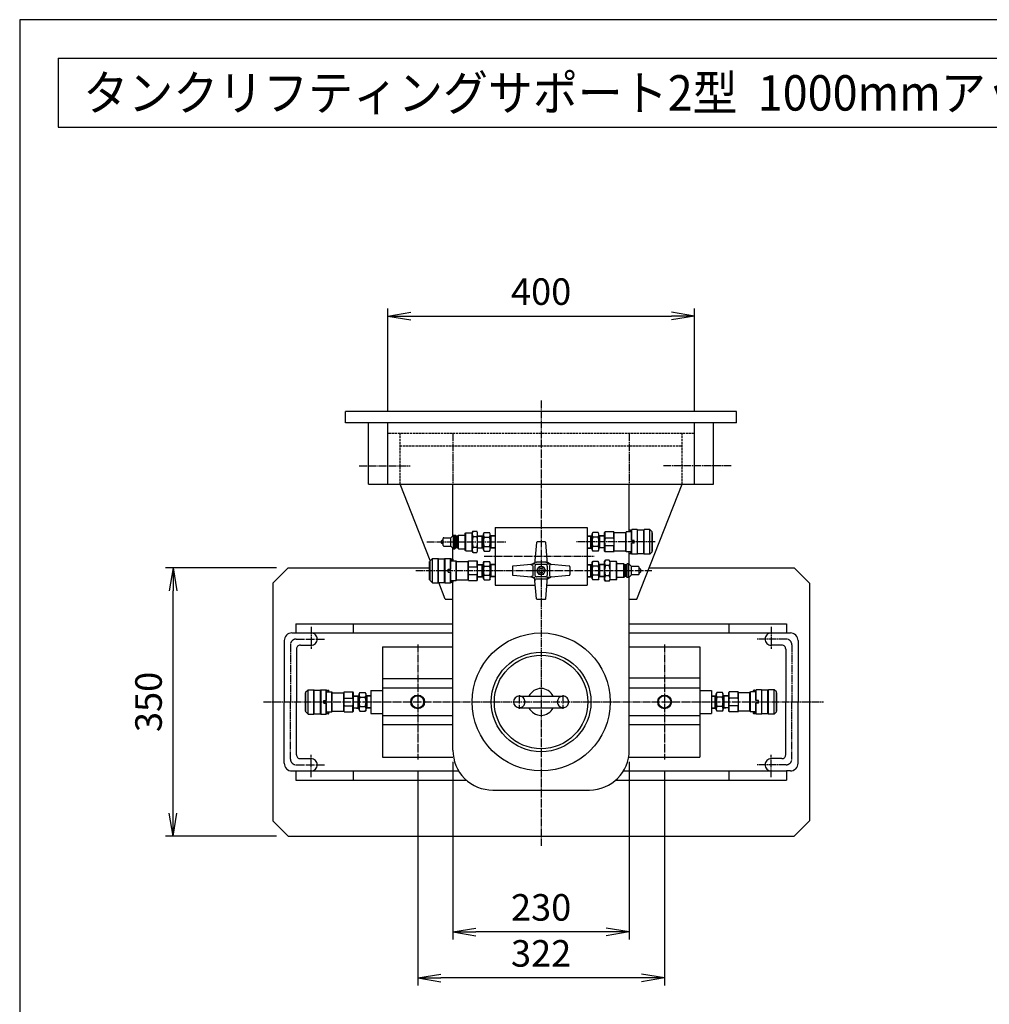
# Model space of a CAD drawing. Extents: x 100 to 4100, y 100 to 2870.
# Drawn here: x 100 to 1364, y 1586 to 2870 of the extents above; entities that cross this region are included whole.
import ezdxf
from ezdxf.enums import TextEntityAlignment as Align

# ---------------------------------------------------------------- set-up
doc = ezdxf.new("R2010")
doc.units = 0
doc.linetypes.add('EXLTYPE0', pattern=[4, 3, -1])
doc.linetypes.add('EXLTYPE2', pattern=[13, 10, -1, 1, -1])
doc.layers.get('0').update_dxf_attribs({"linetype": 'CONTINUOUS'})
doc.layers.get('DEFPOINTS').update_dxf_attribs({"linetype": 'CONTINUOUS'})
doc.layers.add('図面枠', color=7, linetype='CONTINUOUS')
doc.layers.add('Ｓ_１_１', color=7, linetype='CONTINUOUS')
doc.styles.add('EXCADDIM1', font='msgothic.ttc')
doc.styles.add('EXCADTTF1', font='msgothic.ttc')
doc.styles.get("Standard").update_dxf_attribs({"font": 'monotxt', "bigfont": 'extfont'})
doc.dimstyles.new('ISO-25', dxfattribs={"dimtxt": 2.5, "dimasz": 2.5, "dimexe": 1.25, "dimexo": 0.625, "dimtad": 1, "dimtxsty": 'STANDARD', "dimcen": 2.5, "dimazin": 3, "dimtfac": 1, "dimtmove": 0, "dimatfit": 3})

# ---------------------------------------------------------------- blocks, each defined once
blk = doc.blocks.new('EX_NORM')
at = {"color": 0, "linetype": 'CONTINUOUS'}
for q in [(-1, 0.167), (-1, 0), (-1, -0.167)]:
    blk.add_line((0, 0), q, dxfattribs=at)
blk = doc.blocks.new('*D20')
at = {"layer": 'DEFPOINTS', "color": 0}
for p in [(300, 2155), (450, 2155), (450, 1805)]:
    blk.add_point(p, dxfattribs=at)
at = {"layer": 'Ｓ_１_１', "color": 2, "linetype": 'CONTINUOUS'}
for p, q in [((435, 2155), (290, 2155)), ((300, 1835), (300, 2125)), ((435, 1805), (290, 1805))]:
    blk.add_line(p, q, dxfattribs=at)
at = {"layer": 'Ｓ_１_１', "color": 2, "xscale": 30, "yscale": 30, "zscale": 30}
for p, rotation in [((300, 2155), 90), ((300, 1805), 270)]:
    blk.add_blockref('EX_NORM', p, dxfattribs=dict(at, rotation=rotation))
at = {"layer": 'Ｓ_１_１', "color": 2, "insert": (272.5, 1980), "char_height": 34.63, "attachment_point": 5, "rotation": 90, "style": 'EXCADDIM1'}
blk.add_mtext('350', dxfattribs=at)
blk = doc.blocks.new('*D22')
at = {"layer": 'DEFPOINTS', "color": 0}
for p in [(619, 1905), (941, 1905), (619, 1620)]:
    blk.add_point(p, dxfattribs=at)
at = {"layer": 'Ｓ_１_１', "color": 2, "linetype": 'CONTINUOUS'}
for p, q in [((619, 1890), (619, 1610)), ((941, 1890), (941, 1610)), ((911, 1620), (649, 1620))]:
    blk.add_line(p, q, dxfattribs=at)
at = {"layer": 'Ｓ_１_１', "color": 2, "xscale": 30, "yscale": 30, "zscale": 30, "rotation": 180}
blk.add_blockref('EX_NORM', (619, 1620), dxfattribs=at)
at = {"layer": 'Ｓ_１_１', "color": 2, "xscale": 30, "yscale": 30, "zscale": 30}
blk.add_blockref('EX_NORM', (941, 1620), dxfattribs=at)
at = {"layer": 'Ｓ_１_１', "color": 2, "insert": (780, 1647.5), "char_height": 34.63, "attachment_point": 5, "style": 'EXCADDIM1'}
blk.add_mtext('322', dxfattribs=at)
blk = doc.blocks.new('*D23')
at = {"layer": 'DEFPOINTS', "color": 0}
for p in [(665, 1917), (895, 1917), (665, 1680)]:
    blk.add_point(p, dxfattribs=at)
at = {"layer": 'Ｓ_１_１', "color": 2, "linetype": 'CONTINUOUS'}
for p, q in [((665, 1902), (665, 1670)), ((895, 1902), (895, 1670)), ((865, 1680), (695, 1680))]:
    blk.add_line(p, q, dxfattribs=at)
at = {"layer": 'Ｓ_１_１', "color": 2, "xscale": 30, "yscale": 30, "zscale": 30, "rotation": 180}
blk.add_blockref('EX_NORM', (665, 1680), dxfattribs=at)
at = {"layer": 'Ｓ_１_１', "color": 2, "xscale": 30, "yscale": 30, "zscale": 30}
blk.add_blockref('EX_NORM', (895, 1680), dxfattribs=at)
at = {"layer": 'Ｓ_１_１', "color": 2, "insert": (780, 1707.5), "char_height": 34.63, "attachment_point": 5, "style": 'EXCADDIM1'}
blk.add_mtext('230', dxfattribs=at)
blk = doc.blocks.new('*D24')
at = {"layer": 'DEFPOINTS', "color": 0}
for p in [(980, 2483.3), (580, 2344), (980, 2344)]:
    blk.add_point(p, dxfattribs=at)
at = {"layer": 'Ｓ_１_１', "color": 2, "linetype": 'CONTINUOUS'}
for p, q in [((580, 2359), (580, 2493.3)), ((980, 2359), (980, 2493.3)), ((610, 2483.3), (950, 2483.3))]:
    blk.add_line(p, q, dxfattribs=at)
at = {"layer": 'Ｓ_１_１', "color": 2, "xscale": 30, "yscale": 30, "zscale": 30, "rotation": 180}
blk.add_blockref('EX_NORM', (580, 2483.3), dxfattribs=at)
at = {"layer": 'Ｓ_１_１', "color": 2, "xscale": 30, "yscale": 30, "zscale": 30}
blk.add_blockref('EX_NORM', (980, 2483.3), dxfattribs=at)
at = {"layer": 'Ｓ_１_１', "color": 2, "insert": (780, 2510.8), "char_height": 34.63, "attachment_point": 5, "style": 'EXCADDIM1'}
blk.add_mtext('400', dxfattribs=at)

msp = doc.modelspace()

# ---------------------------------------------------------------- linework, layer by layer
at = {"layer": '図面枠', "color": 5, "linetype": 'CONTINUOUS'}
for p, q in [((4100, 2870), (100, 2870)), ((100, 2870), (100, 100))]:
    msp.add_line(p, q, dxfattribs=at)
at = {"layer": '図面枠', "color": 3, "linetype": 'CONTINUOUS'}
for p, q in [((150, 2820), (150, 2730)), ((150, 2820), (1680, 2820)), ((150, 2730), (1680, 2730))]:
    msp.add_line(p, q, dxfattribs=at)
at = {"layer": 'Ｓ_１_１', "color": 1, "linetype": 'EXLTYPE2'}
for p, q in [((780, 2373.29), (780, 1792.348)), ((665, 2330), (665, 2264)), ((895, 2330), (895, 2264)), ((542.493, 2288), (609.146, 2288)), ((1027.808, 2288), (938.937, 2288)), ((631.066, 2188.75), (734.583, 2188.75)), ((928.934, 2188.75), (825.418, 2188.75)), ((705.726, 2170), (849.088, 2170)), ((616.491, 2151.25), (924.325, 2151.25)), ((480, 2077.947), (480, 2049.149)), ((1080, 2077.947), (1080, 2049.149)), ((460.5, 2062), (498.149, 2062)), ((1099.5, 2062), (1061.852, 2062)), ((453, 2054.5), (453, 1980)), ((619, 2055), (619, 1905)), ((941, 2055), (941, 1905)), ((1107, 2054.5), (1107, 1980)), ((417.999, 1980), (1148.04, 1980)), ((453, 1905.5), (453, 1980)), ((751.5, 1989), (751.5, 1971)), ((808.5, 1989), (808.5, 1971)), ((1107, 1905.5), (1107, 1980)), ((480, 1882.053), (480, 1910.851)), ((1080, 1882.053), (1080, 1910.851)), ((460.5, 1898), (498.149, 1898)), ((1099.5, 1898), (1061.852, 1898))]:
    msp.add_line(p, q, dxfattribs=at)
at = {"layer": 'Ｓ_１_１', "color": 3, "linetype": 'CONTINUOUS'}
for p, q in [((1035, 2359), (525, 2359)), ((525, 2344), (525, 2359)), ((1035, 2344), (1035, 2359)), ((1035, 2344), (525, 2344)), ((555, 2264), (555, 2344)), ((580, 2264), (580, 2344)), ((980, 2264), (980, 2344)), ((1005, 2264), (1005, 2344)), ((555, 2264), (1005, 2264)), ((635.209, 2164.321), (596.001, 2264.001)), ((665, 2197.112), (665, 2264)), ((895, 2203.888), (895, 2264)), ((905.001, 2114), (964.002, 2264)), ((662.138, 2194.25), (665.638, 2197.75)), ((665.638, 2179.75), (665.638, 2197.75)), ((665.638, 2197.75), (667.638, 2197.75)), ((669.138, 2196.25), (667.638, 2197.75)), ((667.638, 2179.75), (667.638, 2197.75)), ((670.638, 2196.25), (672.138, 2197.75)), ((672.138, 2197.75), (681.138, 2197.75)), ((672.138, 2179.75), (672.138, 2197.75)), ((681.138, 2200), (681.638, 2200.5)), ((681.138, 2177.5), (681.138, 2200)), ((681.638, 2177), (681.638, 2200.5)), ((681.638, 2200.5), (690.138, 2200.5)), ((690.138, 2200.75), (691.21, 2202.606)), ((690.138, 2176.75), (690.138, 2200.75)), ((691.21, 2202.606), (696.066, 2202.606)), ((697.138, 2200.75), (696.066, 2202.607)), ((697.138, 2176.75), (697.138, 2200.75)), ((697.138, 2196.631), (704.638, 2197.1)), ((703.275, 2196.313), (704.638, 2197.1)), ((703.276, 2180.485), (703.276, 2197.015)), ((704.638, 2199.25), (705.575, 2200.874)), ((704.638, 2178.25), (704.638, 2199.25)), ((705.576, 2200.874), (712.7, 2200.874)), ((713.638, 2199.25), (712.7, 2200.874)), ((713.638, 2178.25), (713.638, 2199.25)), ((715, 2196.313), (713.638, 2197.1)), ((720, 2196.702), (713.638, 2197.1)), ((715, 2180.485), (715, 2197.015)), ((720, 2207.5), (720, 2132.5)), ((720, 2207.5), (840, 2207.5)), ((840, 2207.5), (840, 2132.5)), ((840, 2196.702), (846.362, 2197.1)), ((845, 2196.313), (846.362, 2197.1)), ((845, 2180.485), (845, 2197.015)), ((846.362, 2199.25), (847.3, 2200.874)), ((846.362, 2178.25), (846.362, 2199.25)), ((854.424, 2200.874), (847.3, 2200.874)), ((855.362, 2199.25), (854.425, 2200.874)), ((855.363, 2178.25), (855.363, 2199.25)), ((856.725, 2196.313), (855.363, 2197.1)), ((862.863, 2196.631), (855.363, 2197.1)), ((856.725, 2180.485), (856.725, 2197.015)), ((862.862, 2200.75), (863.44, 2201.75)), ((862.863, 2176.75), (862.863, 2200.75)), ((863.44, 2193.75), (863.44, 2201.75)), ((874.785, 2201.75), (863.44, 2201.75)), ((874.785, 2193.75), (874.785, 2201.75)), ((875.363, 2200.75), (874.785, 2201.75)), ((890.363, 2200.75), (875.363, 2200.75)), ((875.363, 2176.75), (875.363, 2200.75)), ((890.363, 2200.75), (890.94, 2201.75)), ((890.363, 2176.75), (890.363, 2200.75)), ((890.94, 2175.75), (890.94, 2201.75)), ((897.863, 2201.75), (890.94, 2201.75)), ((894.862, 2203.75), (895.363, 2204.25)), ((894.863, 2201.75), (894.863, 2203.75)), ((896.362, 2204.25), (895.363, 2204.25)), ((896.862, 2203.75), (896.363, 2204.25)), ((896.862, 2201.75), (896.862, 2203.75)), ((897.862, 2204.25), (898.363, 2204.75)), ((897.863, 2190.5), (897.863, 2204.25)), ((898.362, 2190.5), (898.362, 2204.75)), ((905.363, 2204.75), (898.362, 2204.75)), ((905.363, 2204.75), (905.363, 2172.75)), ((905.863, 2204.25), (905.363, 2204.75)), ((905.862, 2173.25), (905.862, 2204.25)), ((913.862, 2204.25), (905.862, 2204.25)), ((913.862, 2173.25), (913.862, 2204.25)), ((913.863, 2204.25), (914.362, 2204.75)), ((914.362, 2172.75), (914.362, 2204.75)), ((921.862, 2204.75), (914.362, 2204.75)), ((921.862, 2172.75), (921.862, 2204.75)), ((924.863, 2201.75), (921.863, 2204.75)), ((924.863, 2175.75), (924.863, 2201.75)), ((925.363, 2200.75), (924.863, 2200.75)), ((925.363, 2176.75), (925.363, 2200.75)), ((650.138, 2190.25), (652.138, 2192.25)), ((650.138, 2187.25), (650.138, 2190.25)), ((652.138, 2185.25), (650.138, 2187.25)), ((652.138, 2184.25), (652.138, 2193.25)), ((653.138, 2194.25), (662.138, 2194.25)), ((662.138, 2183.25), (662.138, 2194.25)), ((669.138, 2181.25), (669.138, 2196.25)), ((669.138, 2196.25), (670.638, 2196.25)), ((670.638, 2181.25), (670.638, 2196.25)), ((691.21, 2195.678), (696.066, 2195.678)), ((697.138, 2195.93), (703.276, 2196.313)), ((705.576, 2194.812), (712.7, 2194.812)), ((720, 2196.001), (715, 2196.314)), ((773.921, 2187.836), (771.5, 2159.75)), ((785.082, 2188.75), (774.918, 2188.75)), ((788.5, 2159.75), (786.079, 2187.836)), ((840, 2196.001), (845, 2196.313)), ((854.424, 2194.812), (847.3, 2194.812)), ((862.862, 2195.93), (856.725, 2196.313)), ((874.785, 2193.75), (863.44, 2193.75)), ((863.44, 2175.75), (863.44, 2183.75)), ((874.785, 2183.75), (863.44, 2183.75)), ((874.785, 2175.75), (874.785, 2183.75)), ((901.362, 2190.5), (897.863, 2190.5)), ((901.362, 2187), (897.863, 2187)), ((897.863, 2173.25), (897.863, 2187)), ((898.362, 2172.75), (898.362, 2187)), ((898.544, 2190.5), (898.363, 2190.605)), ((898.363, 2186.895), (898.544, 2187)), ((901.362, 2187), (901.362, 2190.5)), ((653.138, 2183.25), (662.138, 2183.25)), ((665.638, 2179.75), (662.138, 2183.25)), ((665, 2164.25), (665, 2180.388)), ((665.638, 2179.75), (667.638, 2179.75)), ((667.638, 2179.75), (669.138, 2181.25)), ((669.138, 2181.25), (670.638, 2181.25)), ((672.138, 2179.75), (670.638, 2181.25)), ((672.138, 2179.75), (681.138, 2179.75)), ((681.638, 2177), (681.138, 2177.5)), ((681.638, 2177), (690.138, 2177)), ((691.209, 2174.893), (690.138, 2176.75)), ((691.21, 2181.822), (696.066, 2181.822)), ((691.21, 2174.894), (696.066, 2174.894)), ((696.066, 2174.894), (697.138, 2176.75)), ((697.138, 2181.57), (703.276, 2181.187)), ((697.138, 2180.869), (704.638, 2180.4)), ((704.638, 2180.4), (703.276, 2181.186)), ((704.638, 2178.25), (705.576, 2176.625)), ((705.576, 2182.688), (712.7, 2182.688)), ((705.576, 2176.626), (712.7, 2176.626)), ((713.638, 2178.25), (712.7, 2176.626)), ((713.638, 2180.4), (715, 2181.186)), ((720, 2180.798), (713.638, 2180.4)), ((720, 2181.499), (715, 2181.186)), ((840, 2181.499), (845, 2181.187)), ((840, 2180.798), (846.362, 2180.4)), ((846.362, 2180.4), (845, 2181.186)), ((846.363, 2178.25), (847.3, 2176.626)), ((854.424, 2182.688), (847.3, 2182.688)), ((854.424, 2176.626), (847.3, 2176.626)), ((855.362, 2178.25), (854.425, 2176.626)), ((855.362, 2180.4), (856.725, 2181.187)), ((862.862, 2180.869), (855.362, 2180.4)), ((862.863, 2181.57), (856.725, 2181.187)), ((863.44, 2175.75), (862.863, 2176.75)), ((874.785, 2175.75), (863.44, 2175.75)), ((874.785, 2175.75), (875.362, 2176.75)), ((890.363, 2176.75), (875.363, 2176.75)), ((890.94, 2175.75), (890.362, 2176.75)), ((897.863, 2175.75), (890.94, 2175.75)), ((895.362, 2173.25), (894.862, 2173.75)), ((894.863, 2173.75), (894.863, 2175.75)), ((895, 2159.612), (895, 2175.75)), ((896.362, 2173.25), (895.363, 2173.25)), ((896.363, 2173.25), (896.862, 2173.75)), ((896.862, 2173.75), (896.862, 2175.75)), ((898.363, 2172.75), (897.862, 2173.25)), ((905.363, 2172.75), (898.362, 2172.75)), ((905.362, 2172.75), (905.862, 2173.25)), ((913.862, 2173.25), (905.862, 2173.25)), ((914.363, 2172.75), (913.863, 2173.25)), ((921.862, 2172.75), (914.362, 2172.75)), ((924.862, 2175.75), (921.862, 2172.75)), ((925.363, 2176.75), (924.863, 2176.75)), ((634.638, 2163.25), (635.138, 2163.25)), ((634.638, 2139.25), (634.638, 2163.25)), ((635.138, 2164.25), (638.138, 2167.25)), ((635.138, 2138.25), (635.138, 2164.25)), ((638.138, 2135.25), (638.138, 2167.25)), ((638.138, 2167.25), (645.638, 2167.25)), ((645.638, 2135.25), (645.638, 2167.25)), ((646.138, 2166.75), (645.638, 2167.25)), ((646.138, 2135.75), (646.138, 2166.75)), ((646.138, 2166.75), (654.138, 2166.75)), ((654.138, 2166.75), (654.638, 2167.25)), ((654.138, 2135.75), (654.138, 2166.75)), ((654.638, 2167.25), (654.638, 2135.25)), ((654.638, 2167.25), (661.638, 2167.25)), ((661.638, 2153), (661.638, 2167.25)), ((662.138, 2166.75), (661.638, 2167.25)), ((662.138, 2153), (662.138, 2166.75)), ((662.138, 2164.25), (669.061, 2164.25)), ((663.138, 2166.25), (663.638, 2166.75)), ((663.138, 2164.25), (663.138, 2166.25)), ((663.638, 2166.75), (664.638, 2166.75)), ((665.138, 2166.25), (664.638, 2166.75)), ((665.138, 2164.25), (665.138, 2166.25)), ((669.061, 2138.25), (669.061, 2164.25)), ((669.638, 2163.25), (669.061, 2164.25)), ((669.638, 2163.25), (684.638, 2163.25)), ((669.638, 2139.25), (669.638, 2163.25)), ((684.638, 2163.25), (685.215, 2164.25)), ((684.638, 2139.25), (684.638, 2163.25)), ((685.215, 2156.25), (685.215, 2164.25)), ((685.215, 2164.25), (696.561, 2164.25)), ((696.561, 2156.25), (696.561, 2164.25)), ((697.138, 2163.25), (696.561, 2164.25)), ((697.138, 2139.25), (697.138, 2163.25)), ((697.138, 2159.131), (704.638, 2159.6)), ((697.138, 2158.43), (703.275, 2158.813)), ((703.276, 2158.813), (704.638, 2159.6)), ((703.276, 2142.985), (703.276, 2159.515)), ((704.638, 2161.75), (705.576, 2163.374)), ((704.638, 2140.75), (704.638, 2161.75)), ((705.576, 2163.374), (712.7, 2163.374)), ((713.638, 2161.75), (712.7, 2163.375)), ((713.638, 2140.75), (713.638, 2161.75)), ((715, 2158.813), (713.638, 2159.6)), ((720, 2159.202), (713.638, 2159.6)), ((715, 2142.985), (715, 2159.515)), ((720, 2158.501), (715, 2158.813)), ((771.5, 2159.75), (743.414, 2157.329)), ((766.5, 2159.044), (771.698, 2162.045)), ((786.105, 2162.25), (773.895, 2162.25)), ((786, 2159.25), (774, 2159.25)), ((793.5, 2159.044), (788.302, 2162.045)), ((816.586, 2157.329), (788.5, 2159.75)), ((840, 2159.202), (846.363, 2159.6)), ((840, 2158.501), (845, 2158.814)), ((845, 2158.814), (846.362, 2159.6)), ((845, 2142.985), (845, 2159.515)), ((846.362, 2161.75), (847.3, 2163.374)), ((846.362, 2140.75), (846.362, 2161.75)), ((854.424, 2163.374), (847.3, 2163.374)), ((855.362, 2161.75), (854.425, 2163.374)), ((862.862, 2159.131), (855.362, 2159.6)), ((855.363, 2140.75), (855.363, 2161.75)), ((856.725, 2158.814), (855.363, 2159.6)), ((856.725, 2142.985), (856.725, 2159.515)), ((862.863, 2158.43), (856.725, 2158.814)), ((862.862, 2163.25), (863.934, 2165.106)), ((862.863, 2139.25), (862.863, 2163.25)), ((868.791, 2165.106), (863.934, 2165.106)), ((868.791, 2158.178), (863.934, 2158.178)), ((869.863, 2163.25), (868.791, 2165.107)), ((869.863, 2139.25), (869.863, 2163.25)), ((878.362, 2163), (869.863, 2163)), ((878.362, 2139.5), (878.362, 2163)), ((878.863, 2162.5), (878.363, 2163)), ((878.862, 2140), (878.862, 2162.5)), ((887.863, 2160.25), (878.862, 2160.25)), ((889.362, 2158.75), (887.863, 2160.25)), ((887.863, 2142.25), (887.863, 2160.25)), ((889.362, 2143.75), (889.362, 2158.75)), ((890.862, 2158.75), (889.362, 2158.75)), ((890.862, 2143.75), (890.862, 2158.75)), ((890.863, 2158.75), (892.363, 2160.25)), ((892.363, 2142.25), (892.363, 2160.25)), ((894.362, 2160.25), (892.363, 2160.25)), ((894.362, 2142.25), (894.362, 2160.25)), ((897.862, 2156.75), (894.362, 2160.25)), ((450, 2155), (430, 2135)), ((450, 2155), (634.638, 2155)), ((658.638, 2149.5), (658.638, 2153)), ((658.638, 2153), (662.138, 2153)), ((658.638, 2149.5), (662.138, 2149.5)), ((661.456, 2153), (661.638, 2153.105)), ((661.638, 2149.395), (661.456, 2149.5)), ((661.638, 2135.25), (661.638, 2149.5)), ((662.138, 2135.75), (662.138, 2149.5)), ((685.215, 2156.25), (696.561, 2156.25)), ((685.215, 2138.25), (685.215, 2146.25)), ((685.215, 2146.25), (696.561, 2146.25)), ((696.561, 2138.25), (696.561, 2146.25)), ((705.576, 2157.312), (712.7, 2157.312)), ((705.576, 2145.188), (712.7, 2145.188)), ((742.5, 2156.332), (742.5, 2146.168)), ((743.414, 2145.171), (771.5, 2142.75)), ((769, 2157.355), (769, 2145.145)), ((772, 2157.25), (772, 2145.25)), ((774.226, 2151.25), (777.113, 2156.25)), ((774.227, 2151.25), (777.113, 2146.25)), ((782.887, 2156.25), (777.113, 2156.25)), ((782.887, 2146.25), (777.113, 2146.25)), ((782.887, 2156.25), (785.774, 2151.25)), ((782.887, 2146.25), (785.773, 2151.25)), ((788, 2157.25), (788, 2145.25)), ((788.5, 2142.75), (816.586, 2145.171)), ((791, 2157.355), (791, 2145.145)), ((817.5, 2156.332), (817.5, 2146.168)), ((854.424, 2157.312), (847.3, 2157.312)), ((854.424, 2145.188), (847.3, 2145.188)), ((894.362, 2142.25), (897.862, 2145.75)), ((906.862, 2156.75), (897.863, 2156.75)), ((897.863, 2145.75), (897.863, 2156.75)), ((906.862, 2145.75), (897.863, 2145.75)), ((907.863, 2146.75), (907.863, 2155.75)), ((909.863, 2152.75), (907.863, 2154.75)), ((907.863, 2147.75), (909.863, 2149.75)), ((909.863, 2149.75), (909.863, 2152.75)), ((921.128, 2155), (1110, 2155)), ((1110, 2155), (1130, 2135)), ((430, 2135), (430, 1825)), ((634.638, 2139.25), (635.138, 2139.25)), ((635.138, 2138.25), (638.138, 2135.25)), ((638.138, 2135.25), (645.638, 2135.25)), ((645.638, 2135.25), (646.138, 2135.75)), ((646.138, 2135.75), (654.138, 2135.75)), ((655.001, 2114.001), (646.447, 2135.75)), ((654.638, 2135.25), (654.138, 2135.75)), ((654.638, 2135.25), (661.638, 2135.25)), ((661.638, 2135.25), (662.138, 2135.75)), ((662.138, 2138.25), (669.061, 2138.25)), ((663.138, 2136.25), (663.138, 2138.25)), ((663.638, 2135.75), (663.138, 2136.25)), ((663.638, 2135.75), (664.638, 2135.75)), ((664.638, 2135.75), (665.138, 2136.25)), ((665, 1917.001), (665, 2138.25)), ((665.138, 2136.25), (665.138, 2138.25)), ((669.06, 2138.25), (669.638, 2139.25)), ((669.638, 2139.25), (684.638, 2139.25)), ((685.216, 2138.25), (684.638, 2139.25)), ((685.215, 2138.25), (696.561, 2138.25)), ((696.561, 2138.25), (697.138, 2139.25)), ((697.138, 2144.07), (703.276, 2143.686)), ((697.138, 2143.369), (704.638, 2142.9)), ((704.638, 2142.9), (703.276, 2143.687)), ((704.638, 2140.75), (705.576, 2139.125)), ((705.576, 2139.126), (712.7, 2139.126)), ((713.638, 2140.75), (712.7, 2139.126)), ((713.638, 2142.9), (715, 2143.686)), ((720, 2143.298), (713.638, 2142.9)), ((720, 2143.999), (715, 2143.687)), ((720, 2132.5), (772, 2132.5)), ((771.698, 2140.455), (766.5, 2143.456)), ((773.921, 2114.664), (771.5, 2142.75)), ((786.105, 2140.25), (773.895, 2140.25)), ((786, 2143.25), (774, 2143.25)), ((786.079, 2114.664), (788.5, 2142.75)), ((788, 2132.5), (840, 2132.5)), ((788.302, 2140.455), (793.5, 2143.456)), ((840, 2143.999), (845, 2143.686)), ((840, 2143.298), (846.362, 2142.9)), ((846.362, 2142.9), (845, 2143.687)), ((846.363, 2140.75), (847.3, 2139.126)), ((854.424, 2139.126), (847.3, 2139.126)), ((855.362, 2140.75), (854.424, 2139.126)), ((855.362, 2142.9), (856.725, 2143.687)), ((862.863, 2143.369), (855.363, 2142.9)), ((862.862, 2144.07), (856.725, 2143.687)), ((863.934, 2137.394), (862.863, 2139.25)), ((868.791, 2144.322), (863.934, 2144.322)), ((868.791, 2137.394), (863.934, 2137.394)), ((868.791, 2137.394), (869.862, 2139.25)), ((878.362, 2139.5), (869.863, 2139.5)), ((878.362, 2139.5), (878.862, 2140)), ((887.863, 2142.25), (878.862, 2142.25)), ((887.863, 2142.25), (889.362, 2143.75)), ((890.862, 2143.75), (889.362, 2143.75)), ((892.363, 2142.25), (890.862, 2143.75)), ((894.362, 2142.25), (892.363, 2142.25)), ((895, 1917.001), (895, 2142.888)), ((1130, 2135), (1130, 1825)), ((655, 2114), (665, 2114)), ((785.082, 2113.75), (774.918, 2113.75)), ((895, 2114), (905, 2114)), ((460, 2082), (460, 2070)), ((460, 2082), (665, 2082)), ((535, 2082), (535, 2070)), ((895, 2082), (1100, 2082)), ((1025, 2082), (1025, 2070)), ((1100, 2082), (1100, 2070)), ((455, 2070), (665, 2070)), ((895, 2070), (1105, 2070)), ((445, 2060), (445, 1980)), ((1115, 2060), (1115, 1980)), ((461, 2049), (461, 1980)), ((466, 2054), (480, 2054)), ((573, 2052.001), (573, 1908)), ((573, 2052), (665, 2052)), ((895, 2052), (987, 2052)), ((987, 2052.001), (987, 1908)), ((1094, 2054), (1080, 2054)), ((1099, 2049), (1099, 1980)), ((665, 2010), (573, 2010)), ((987, 2011), (895, 2011)), ((472.638, 1992), (473.138, 1992)), ((472.638, 1968), (472.638, 1992)), ((473.138, 1993), (476.138, 1996)), ((473.138, 1967), (473.138, 1993)), ((476.138, 1964), (476.138, 1996)), ((476.138, 1996), (483.638, 1996)), ((483.638, 1964), (483.638, 1996)), ((484.138, 1995.5), (483.638, 1996)), ((484.138, 1964.5), (484.138, 1995.5)), ((484.138, 1995.5), (492.138, 1995.5)), ((492.138, 1995.5), (492.638, 1996)), ((492.138, 1964.5), (492.138, 1995.5)), ((492.638, 1996), (492.638, 1964)), ((492.638, 1996), (499.638, 1996)), ((499.638, 1981.75), (499.638, 1996)), ((500.138, 1995.5), (499.638, 1996)), ((500.138, 1981.75), (500.138, 1995.5)), ((500.138, 1993), (507.061, 1993)), ((501.138, 1995), (501.638, 1995.5)), ((501.138, 1993), (501.138, 1995)), ((501.638, 1995.5), (502.638, 1995.5)), ((503.138, 1995), (502.638, 1995.5)), ((503.138, 1993), (503.138, 1995)), ((507.061, 1967), (507.061, 1993)), ((507.638, 1992), (507.061, 1993)), ((507.638, 1992), (522.638, 1992)), ((507.638, 1968), (507.638, 1992)), ((522.638, 1992), (523.215, 1993)), ((522.638, 1968), (522.638, 1992)), ((523.215, 1985), (523.215, 1993)), ((523.215, 1993), (534.561, 1993)), ((534.561, 1985), (534.561, 1993)), ((535.138, 1992), (534.561, 1993)), ((535.138, 1968), (535.138, 1992)), ((542.638, 1990.5), (543.576, 1992.124)), ((543.576, 1992.124), (550.7, 1992.124)), ((551.638, 1990.5), (550.7, 1992.124)), ((558, 1995), (573, 1995)), ((558, 1995), (558, 1965)), ((665, 1998), (573, 1998)), ((987, 1998), (895, 1998)), ((987, 1995), (1002, 1995)), ((1002, 1995), (1002, 1965)), ((1008.362, 1990.5), (1009.3, 1992.124)), ((1016.425, 1992.124), (1009.3, 1992.124)), ((1017.363, 1990.5), (1016.425, 1992.124)), ((1024.862, 1992), (1025.44, 1993)), ((1024.862, 1968), (1024.862, 1992)), ((1025.439, 1985), (1025.439, 1993)), ((1036.785, 1993), (1025.439, 1993)), ((1036.785, 1985), (1036.785, 1993)), ((1037.363, 1992), (1036.785, 1993)), ((1052.362, 1992), (1037.362, 1992)), ((1037.362, 1968), (1037.362, 1992)), ((1052.362, 1992), (1052.94, 1993)), ((1052.362, 1968), (1052.362, 1992)), ((1052.939, 1967), (1052.939, 1993)), ((1059.862, 1993), (1052.939, 1993)), ((1056.862, 1995), (1057.362, 1995.5)), ((1056.862, 1993), (1056.862, 1995)), ((1058.362, 1995.5), (1057.362, 1995.5)), ((1058.863, 1995), (1058.362, 1995.5)), ((1058.862, 1993), (1058.862, 1995)), ((1059.862, 1995.5), (1060.362, 1996)), ((1059.862, 1981.75), (1059.862, 1995.5)), ((1060.363, 1981.75), (1060.363, 1996)), ((1067.362, 1996), (1060.363, 1996)), ((1067.362, 1996), (1067.362, 1964)), ((1067.862, 1995.5), (1067.362, 1996)), ((1067.863, 1964.5), (1067.863, 1995.5)), ((1075.862, 1995.5), (1067.863, 1995.5)), ((1075.862, 1964.5), (1075.862, 1995.5)), ((1075.863, 1995.5), (1076.362, 1996)), ((1076.362, 1964), (1076.362, 1996)), ((1083.862, 1996), (1076.362, 1996)), ((1083.862, 1964), (1083.862, 1996)), ((1086.862, 1993), (1083.862, 1996)), ((1086.862, 1967), (1086.862, 1993)), ((1087.362, 1992), (1086.862, 1992)), ((1087.362, 1968), (1087.362, 1992)), ((445, 1900), (445, 1980)), ((461, 1911), (461, 1980)), ((496.638, 1978.25), (496.638, 1981.75)), ((496.638, 1981.75), (500.138, 1981.75)), ((496.638, 1978.25), (500.138, 1978.25)), ((499.638, 1978.145), (499.456, 1978.25)), ((499.457, 1981.75), (499.638, 1981.855)), ((499.638, 1964), (499.638, 1978.25)), ((500.138, 1964.5), (500.138, 1978.25)), ((523.215, 1985), (534.561, 1985)), ((535.138, 1987.881), (542.638, 1988.35)), ((535.138, 1987.18), (541.276, 1987.564)), ((541.276, 1987.564), (542.638, 1988.35)), ((541.276, 1971.735), (541.276, 1988.265)), ((542.638, 1969.5), (542.638, 1990.5)), ((543.576, 1986.062), (550.7, 1986.062)), ((551.638, 1969.5), (551.638, 1990.5)), ((553.001, 1987.563), (551.638, 1988.35)), ((558, 1987.952), (551.638, 1988.35)), ((553, 1971.735), (553, 1988.265)), ((558, 1987.251), (553, 1987.563)), ((751.5, 1987.5), (808.5, 1987.5)), ((1002, 1987.952), (1008.362, 1988.35)), ((1002, 1987.251), (1007, 1987.563)), ((1007, 1987.563), (1008.362, 1988.35)), ((1007, 1971.735), (1007, 1988.265)), ((1008.362, 1969.5), (1008.362, 1990.5)), ((1016.425, 1986.062), (1009.3, 1986.062)), ((1017.362, 1969.5), (1017.362, 1990.5)), ((1018.725, 1987.563), (1017.362, 1988.35)), ((1024.863, 1987.881), (1017.363, 1988.35)), ((1018.724, 1971.735), (1018.724, 1988.265)), ((1024.862, 1987.18), (1018.725, 1987.563)), ((1036.785, 1985), (1025.439, 1985)), ((1063.362, 1981.75), (1059.862, 1981.75)), ((1063.362, 1978.25), (1059.862, 1978.25)), ((1059.862, 1964.5), (1059.862, 1978.25)), ((1060.544, 1981.75), (1060.362, 1981.855)), ((1060.363, 1978.145), (1060.544, 1978.25)), ((1060.363, 1964), (1060.363, 1978.25)), ((1063.362, 1978.25), (1063.362, 1981.75)), ((1099, 1911), (1099, 1980)), ((1115, 1900), (1115, 1980)), ((472.638, 1968), (473.138, 1968)), ((473.138, 1967), (476.138, 1964)), ((500.138, 1967), (507.061, 1967)), ((501.138, 1965), (501.138, 1967)), ((503.138, 1965), (503.138, 1967)), ((507.061, 1967), (507.638, 1968)), ((507.638, 1968), (522.638, 1968)), ((523.216, 1967), (522.638, 1968)), ((523.215, 1967), (523.215, 1975)), ((523.215, 1975), (534.561, 1975)), ((523.215, 1967), (534.561, 1967)), ((534.561, 1967), (534.561, 1975)), ((534.561, 1967), (535.138, 1968)), ((535.138, 1972.82), (541.276, 1972.436)), ((535.138, 1972.119), (542.638, 1971.65)), ((542.638, 1971.65), (541.276, 1972.436)), ((542.638, 1969.5), (543.576, 1967.876)), ((543.576, 1973.938), (550.7, 1973.938)), ((543.576, 1967.876), (550.7, 1967.876)), ((551.638, 1969.5), (550.7, 1967.876)), ((551.638, 1971.65), (553, 1972.436)), ((558, 1972.048), (551.638, 1971.65)), ((558, 1972.749), (553, 1972.436)), ((751.5, 1972.5), (808.5, 1972.5)), ((1002, 1972.749), (1007, 1972.436)), ((1002, 1972.048), (1008.362, 1971.65)), ((1008.362, 1971.65), (1007, 1972.437)), ((1008.362, 1969.5), (1009.3, 1967.875)), ((1016.425, 1973.938), (1009.3, 1973.938)), ((1016.425, 1967.876), (1009.3, 1967.876)), ((1017.362, 1969.5), (1016.425, 1967.876)), ((1017.362, 1971.65), (1018.725, 1972.437)), ((1024.863, 1972.119), (1017.362, 1971.65)), ((1024.862, 1972.82), (1018.725, 1972.436)), ((1025.44, 1967), (1024.863, 1968)), ((1025.439, 1967), (1025.439, 1975)), ((1036.785, 1975), (1025.439, 1975)), ((1036.785, 1967), (1025.439, 1967)), ((1036.785, 1967), (1036.785, 1975)), ((1036.785, 1967), (1037.362, 1968)), ((1052.362, 1968), (1037.362, 1968)), ((1052.939, 1967), (1052.362, 1968)), ((1059.862, 1967), (1052.939, 1967)), ((1056.862, 1965), (1056.862, 1967)), ((1058.862, 1965), (1058.862, 1967)), ((1086.862, 1967), (1083.862, 1964)), ((1087.362, 1968), (1086.862, 1968)), ((476.138, 1964), (483.638, 1964)), ((483.638, 1964), (484.138, 1964.5)), ((484.138, 1964.5), (492.138, 1964.5)), ((492.638, 1964), (492.138, 1964.5)), ((492.638, 1964), (499.638, 1964)), ((499.638, 1964), (500.138, 1964.5)), ((501.638, 1964.5), (501.138, 1965)), ((501.638, 1964.5), (502.638, 1964.5)), ((502.638, 1964.5), (503.138, 1965)), ((558, 1965), (573, 1965)), ((665, 1962), (573, 1962)), ((987, 1962), (895, 1962)), ((987, 1965), (1002, 1965)), ((1057.362, 1964.5), (1056.862, 1965)), ((1058.362, 1964.5), (1057.362, 1964.5)), ((1058.362, 1964.5), (1058.862, 1965)), ((1060.362, 1964), (1059.862, 1964.5)), ((1067.362, 1964), (1060.363, 1964)), ((1067.363, 1964), (1067.862, 1964.5)), ((1075.862, 1964.5), (1067.863, 1964.5)), ((1076.362, 1964), (1075.862, 1964.5)), ((1083.862, 1964), (1076.362, 1964)), ((665, 1950), (573, 1950)), ((987, 1950), (895, 1950)), ((466, 1906), (480, 1906)), ((573, 1908), (665, 1908)), ((895, 1908), (987, 1908)), ((1094, 1906), (1080, 1906)), ((455, 1890), (460, 1890)), ((460, 1890), (672.559, 1890)), ((460, 1890), (460, 1878)), ((535, 1890), (535, 1878)), ((887.441, 1890), (1100, 1890)), ((1025, 1890), (1025, 1878)), ((1105, 1890), (1100, 1890)), ((1100, 1890), (1100, 1878)), ((460, 1878), (682.605, 1878)), ((877.395, 1878), (1100, 1878)), ((717, 1865), (843, 1865)), ((450, 1805), (430, 1825)), ((1110, 1805), (1130, 1825)), ((450, 1805), (1110, 1805))]:
    msp.add_line(p, q, dxfattribs=at)
at = {"layer": 'Ｓ_１_１', "color": 2, "linetype": 'EXLTYPE0'}
for p, q in [((980, 2330), (580, 2330)), ((596, 2264), (596, 2330)), ((964, 2264), (964, 2330)), ((596, 2314), (964, 2314))]:
    msp.add_line(p, q, dxfattribs=at)
at = {"layer": 'Ｓ_１_１', "color": 3, "linetype": 'CONTINUOUS'}
for centre, radius in [((780, 2151.25), 5), ((780, 2151.25), 3), ((780, 1980), 90), ((780, 1980), 65), ((780, 1980), 61), ((619, 1980), 9), ((619, 1980), 8), ((941, 1980), 9), ((941, 1980), 8)]:
    msp.add_circle(centre, radius, dxfattribs=at)
for centre, radius, start, end in [((696.272, 2199.142), 6.134, 145.615439, 214.384584), ((691.004, 2199.142), 6.134, 325.61541, 34.384566), ((710.005, 2197.843), 5.367, 145.615877, 214.384161), ((708.271, 2197.843), 5.367, 325.615779, 34.384064), ((851.73, 2197.843), 5.367, 145.615931, 214.384215), ((849.995, 2197.843), 5.367, 325.615834, 34.384118), ((653.138, 2193.25), 1, 90.000003, 179.999978), ((653.138, 2184.25), 1, 179.999978, 269.999973), ((713.066, 2188.75), 22.928, 162.411858, 197.588166), ((674.21, 2188.75), 22.928, 342.411824, 17.588118), ((724.7, 2188.75), 20.062, 162.412063, 197.587947), ((693.575, 2188.75), 20.062, 342.411995, 17.587879), ((774.918, 2187.75), 1, 90.000003, 175.072884), ((785.082, 2187.75), 1, 4.92711, 90.000003), ((866.425, 2188.75), 20.062, 162.412118, 197.588002), ((835.3, 2188.75), 20.062, 342.412049, 17.587933), ((884.802, 2188.75), 21.939, 166.826537, 193.173527), ((853.423, 2188.75), 21.939, 346.826509, 13.173472), ((696.272, 2178.358), 6.134, 145.615371, 214.384516), ((691.004, 2178.358), 6.134, 325.615397, 34.384555), ((710.005, 2179.657), 5.367, 145.615795, 214.384079), ((708.271, 2179.657), 5.367, 325.615861, 34.384146), ((851.73, 2179.657), 5.367, 145.615849, 214.384134), ((849.995, 2179.657), 5.367, 325.615916, 34.3842), ((710.005, 2160.343), 5.367, 145.615877, 214.384161), ((708.271, 2160.343), 5.367, 325.615779, 34.384064), ((767, 2157.355), 2, 0, 94.92711), ((773.895, 2164.25), 2, 175.072884, 270.000001), ((774, 2157.25), 2, 90.000003, 180.000005), ((786, 2157.25), 2, 0, 90.000003), ((786.105, 2164.25), 2, 269.999997, 4.92711), ((793, 2157.355), 2, 85.072888, 180.000005), ((851.73, 2160.343), 5.367, 145.615931, 214.384215), ((849.995, 2160.343), 5.367, 325.615834, 34.384118), ((885.79, 2151.25), 22.928, 162.411885, 197.588179), ((868.997, 2161.642), 6.134, 145.615439, 214.384584), ((863.729, 2161.642), 6.134, 325.61541, 34.384562), ((846.935, 2151.25), 22.928, 342.411831, 17.588145), ((706.577, 2151.25), 21.939, 166.826524, 193.173486), ((675.198, 2151.25), 21.939, 346.826475, 13.173465), ((724.7, 2151.25), 20.062, 162.412063, 197.587947), ((710.005, 2142.157), 5.367, 145.615795, 214.384079), ((693.575, 2151.25), 20.062, 342.411995, 17.587879), ((708.271, 2142.157), 5.367, 325.615861, 34.384146), ((743.5, 2156.332), 1, 94.92711, 180.000005), ((743.5, 2146.168), 1, 179.999991, 265.072893), ((767, 2145.145), 2, 265.07289, 0), ((774, 2145.25), 2, 179.999991, 270.000001), ((786, 2145.25), 2, 269.999997, 0), ((793, 2145.145), 2, 179.999991, 274.927108), ((816.5, 2156.332), 1, 0, 85.072888), ((816.5, 2146.168), 1, 274.927112, 0), ((866.425, 2151.25), 20.062, 162.412118, 197.588002), ((851.73, 2142.157), 5.367, 145.615849, 214.384134), ((835.3, 2151.25), 20.062, 342.412049, 17.587933), ((849.995, 2142.157), 5.367, 325.615916, 34.3842), ((906.862, 2155.75), 1, 0.000018, 90.000003), ((906.862, 2146.75), 1, 270.000038, 0.000018), ((773.895, 2138.25), 2, 90.000003, 184.927112), ((786.105, 2138.25), 2, 355.07289, 90.000003), ((868.997, 2140.858), 6.134, 145.615439, 214.384598), ((863.729, 2140.858), 6.134, 325.615479, 34.384624), ((774.918, 2114.75), 1, 184.927116, 269.999997), ((785.082, 2114.75), 1, 269.999997, 355.07289), ((455, 2060), 10, 90.000003, 180.000005), ((480, 2062), 8, 0, 90.000003), ((1080, 2062), 8, 90.000003, 180.000005), ((1105, 2060), 10, 0, 90.000003), ((480, 2062), 8, 269.999997, 0), ((1080, 2062), 8, 179.999991, 270.000001), ((466, 2049), 5, 90.000003, 180.000005), ((1094, 2049), 5, 0, 90.000003), ((548.005, 1989.093), 5.367, 145.615877, 214.384161), ((546.271, 1989.093), 5.367, 325.615779, 34.384064), ((780, 1980), 17.5, 25.376934, 154.623066), ((1013.729, 1989.093), 5.367, 145.615931, 214.384215), ((1011.995, 1989.093), 5.367, 325.615834, 34.384118), ((544.578, 1980), 21.939, 166.826524, 193.173486), ((513.199, 1980), 21.939, 346.826475, 13.173465), ((562.7, 1980), 20.062, 162.412063, 197.587947), ((531.576, 1980), 20.062, 342.411995, 17.587879), ((751.5, 1980), 7.5, 90.000003, 270.000001), ((808.5, 1980), 7.5, 0, 90.000003), ((808.5, 1980), 7.5, 269.999997, 0), ((1028.425, 1980), 20.062, 162.412118, 197.588002), ((997.3, 1980), 20.062, 342.412049, 17.587933), ((1046.802, 1980), 21.939, 166.826537, 193.173527), ((1015.423, 1980), 21.939, 346.826509, 13.173472), ((548.005, 1970.907), 5.367, 145.615795, 214.384079), ((546.271, 1970.907), 5.367, 325.615861, 34.384146), ((780, 1980), 17.5, 205.376934, 334.623066), ((1013.729, 1970.907), 5.367, 145.615849, 214.384134), ((1011.995, 1970.907), 5.367, 325.615916, 34.3842), ((717, 1917), 52, 179.999978, 270.000001), ((843, 1917), 52, 270.000025, 0.000004), ((466, 1911), 5, 179.999991, 270.000001), ((480, 1898), 8, 0, 90.000003), ((1080, 1898), 8, 90.000003, 180.000005), ((1094, 1911), 5, 269.999997, 0), ((455, 1900), 10, 179.999991, 270.000001), ((480, 1898), 8, 269.999997, 0), ((1080, 1898), 8, 179.999991, 270.000001), ((1105, 1900), 10, 269.999997, 0)]:
    msp.add_arc(centre, radius, start, end, dxfattribs=at)
at = {"layer": 'Ｓ_１_１', "color": 1, "linetype": 'EXLTYPE2'}
for centre, start, end in [((460.5, 2054.5), 90.000003, 180.000005), ((1099.5, 2054.5), 0, 90.000003), ((460.5, 1905.5), 179.999991, 270.000001), ((1099.5, 1905.5), 269.999997, 0)]:
    msp.add_arc(centre, 7.5, start, end, dxfattribs=at)
at = {"layer": 'Ｓ_１_１', "color": 2, "linetype": 'CONTINUOUS'}
for centre, start, end in [((751.5, 1980), 0, 90.000003), ((751.5, 1980), 269.999997, 0), ((808.5, 1980), 90.000003, 270.000001)]:
    msp.add_arc(centre, 7.5, start, end, dxfattribs=at)

# ---------------------------------------------------------------- texts
at = {"layer": '図面枠', "color": 4, "linetype": 'CONTINUOUS', "style": 'EXCADTTF1', "width": 0.999231}
msp.add_text('タンクリフティングサポート2型  1000mmアップ用機材', height=46.17206, dxfattribs=at).set_placement((183, 2751.438), (1653, 2751.438), align=Align.FIT)

# ---------------------------------------------------------------- dimensions: what is measured, and where the dimension line sits
at = {"layer": 'Ｓ_１_１', "color": 2, "linetype": 'CONTINUOUS'}
for base, p1, p2, picture, middle in [((980, 2483.29), (580, 2344), (980, 2344), '*D24', (780, 2510.79)), ((665, 1680), (895, 1917.001), (665, 1917.001), '*D23', (780, 1707.5)), ((619, 1620), (941, 1905), (619, 1905), '*D22', (780, 1647.5))]:
    dim = msp.add_linear_dim(base=base, p1=p1, p2=p2, dimstyle='ISO-25', override={"dimtxt": 34.629042, "dimasz": 30, "dimexe": 10, "dimexo": 15, "dimgap": 0, "dimtad": 1, "dimjust": 0, "dimtih": 0, "dimtoh": 0, "dimdec": 2, "dimzin": 8, "dimlunit": 2, "dimtxsty": 'EXCADDIM1', "dimblk1": 'EX_NORM', "dimblk2": 'EX_NORM', "dimsah": 1, "dimse1": 0, "dimse2": 0, "dimclrd": 2, "dimclre": 2, "dimclrt": 2, "dimtmove": 2}, dxfattribs=at)
    dim.commit()
    dim.dimension.update_dxf_attribs({"geometry": picture, "text_midpoint": middle, "dimtype": 160})
dim = msp.add_linear_dim(base=(300, 2155), p1=(450, 1805), p2=(450, 2155), angle=90, dimstyle='ISO-25', override={"dimtxt": 34.629042, "dimasz": 30, "dimexe": 10, "dimexo": 15, "dimgap": 0, "dimtad": 1, "dimjust": 0, "dimtih": 0, "dimtoh": 0, "dimdec": 2, "dimzin": 8, "dimlunit": 2, "dimtxsty": 'EXCADDIM1', "dimblk1": 'EX_NORM', "dimblk2": 'EX_NORM', "dimsah": 1, "dimse1": 0, "dimse2": 0, "dimclrd": 2, "dimclre": 2, "dimclrt": 2, "dimtmove": 2}, dxfattribs=at)
dim.commit()
dim.dimension.update_dxf_attribs({"geometry": '*D20', "text_midpoint": (272.5, 1980), "dimtype": 160})

doc.saveas('drawing.dxf')
